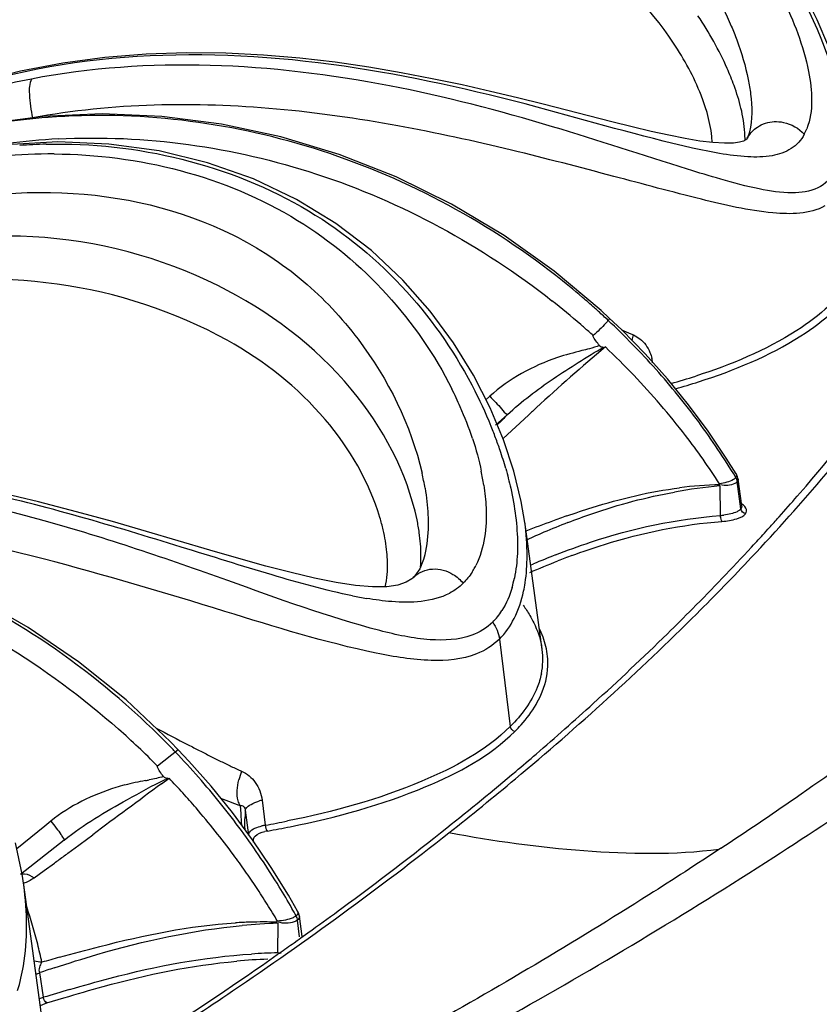
# Model space of a CAD drawing. Units: millimetres. Extents: x 0 to 297, y 0 to 210.
# Drawn here: x 260 to 265, y 82 to 89 of the extents above; entities that cross this region are included whole.
import ezdxf

# ---------------------------------------------------------------- set-up
doc = ezdxf.new("R2010")
doc.units = ezdxf.units.MM
doc.header["$LTSCALE"] = 16.335
doc.layers.get('0').update_dxf_attribs({"linetype": 'CONTINUOUS'})
doc.layers.add('DTM_AXIS', color=7, linetype='CONTINUOUS')

msp = doc.modelspace()

# ---------------------------------------------------------------- linework, layer by layer
at = {"color": 7, "linetype": 'Continuous'}
msp.add_open_spline([(280.53938, 86.33392), (280.69056, 85.52081), (280.8075, 83.85178), (280.36139, 81.34556), (279.30519, 78.90713), (277.66389, 76.55965), (275.45986, 74.31412), (272.71284, 72.18029), (269.44304, 70.16903), (264.19788, 67.56097), (256.45771, 64.7701), (245.94193, 62.22085), (234.14143, 60.42559), (221.40878, 59.44086), (208.12443, 59.29887), (194.68905, 60.00512), (181.50807, 61.53816), (168.97838, 63.8507), (157.47582, 66.87041), (147.33733, 70.50583), (138.85893, 74.64322), (134.04002, 77.95345), (132.04559, 79.70495)], degree=3, knots=[0, 0, 0, 0, 0.0151577, 0.030321, 0.0462204, 0.0634725, 0.082528, 0.103675, 0.12707, 0.1527701, 0.2109189, 0.2773903, 0.3508152, 0.4294395, 0.5112594, 0.594128, 0.6758534, 0.7542931, 0.8274513, 0.8935878, 0.9513528, 1, 1, 1, 1], dxfattribs=at)
at = {"layer": 'DTM_AXIS', "color": 7, "linetype": 'Continuous'}
for p, q in [((263.71367, 88.34566), (263.2255, 88.46986)), ((259.67691, 88.38387), (259.26482, 88.32933)), ((264.69099, 88.27398), (264.69052, 88.27202)), ((264.33763, 88.20959), (264.23334, 88.22697)), ((264.43091, 88.19827), (264.33763, 88.20959)), ((264.51193, 88.19352), (264.43091, 88.19827)), ((264.67459, 88.22893), (264.67829, 88.23572)), ((263.63866, 87.00615), (263.30524, 87.28588)), ((263.69578, 86.95342), (263.63866, 87.00615)), ((263.69576, 86.95344), (263.69578, 86.95342)), ((263.7834, 86.86947), (263.69576, 86.95344)), ((263.95039, 86.69827), (263.7834, 86.86947)), ((260.985, 86.79548), (260.98006, 86.7982)), ((264.10826, 86.52109), (263.95039, 86.69827)), ((262.8494, 86.31696), (262.73153, 86.54688)), ((262.84818, 86.39866), (262.82039, 86.37355)), ((262.94484, 86.08941), (262.8494, 86.31696)), ((262.88888, 86.19308), (262.97365, 86.26799)), ((262.94142, 86.09756), (263.12119, 86.26465)), ((264.52586, 85.95949), (264.39622, 86.15092)), ((263.01841, 85.86729), (262.94484, 86.08941)), ((264.59536, 85.84885), (264.52586, 85.95949)), ((263.07093, 85.6525), (263.01841, 85.86729)), ((264.59526, 85.84901), (264.59536, 85.84885)), ((264.6352, 85.62073), (264.60908, 85.81112)), ((264.48485, 85.55255), (264.48303, 85.76276)), ((264.62885, 85.59903), (264.604, 85.79274)), ((265.02894, 85.68899), (265.04958, 85.71279)), ((263.0961, 85.50286), (263.07093, 85.6525)), ((264.88998, 85.53125), (264.90099, 85.5436)), ((263.21928, 84.6017), (263.0956, 85.50649)), ((264.80788, 85.44003), (264.82169, 85.45527)), ((264.7039, 85.32647), (264.71977, 85.34367)), ((262.38638, 85.27365), (262.3849, 85.26744)), ((263.13708, 85.20084), (263.15764, 85.20936)), ((262.303, 85.11058), (262.30946, 85.11701)), ((262.1159, 85.04694), (262.01588, 85.04556)), ((262.91578, 84.67564), (262.99252, 84.05522)), ((260.58286, 83.94601), (260.26658, 84.24358)), ((260.63706, 83.89015), (260.58286, 83.94601)), ((260.63706, 83.89015), (260.48993, 83.77368)), ((260.71282, 83.80958), (260.63707, 83.89015)), ((260.87012, 83.6314), (260.71282, 83.80958)), ((260.51843, 83.6484), (260.57224, 83.6881)), ((261.02081, 83.44507), (260.87012, 83.6314)), ((261.07661, 83.49432), (261.0802, 83.43473)), ((261.23157, 83.53267), (261.25398, 83.35463)), ((261.16378, 83.25178), (261.02081, 83.44507)), ((261.11255, 83.46189), (261.13584, 83.2841)), ((259.73381, 83.38389), (259.69062, 83.34889)), ((259.69062, 83.34889), (259.49118, 83.18735)), ((259.89672, 83.188), (260.03041, 83.28721)), ((259.52898, 83.00646), (259.48238, 83.22948)), ((259.82724, 83.24853), (259.51828, 83.00383)), ((261.29664, 83.05537), (261.16378, 83.25178)), ((261.1708, 83.23386), (261.17125, 83.25352)), ((259.68666, 83.03349), (259.75808, 83.08579)), ((259.54068, 82.92888), (259.52898, 83.00646)), ((259.61377, 82.98027), (259.68666, 83.03349)), ((261.41892, 82.85763), (261.29664, 83.05537)), ((259.69339, 81.81079), (259.54032, 82.93147)), ((261.48403, 82.74439), (261.41892, 82.85763)), ((261.48393, 82.74457), (261.48403, 82.74439)), ((261.34243, 82.44839), (261.34602, 82.65886)), ((261.49743, 82.56215), (261.48341, 82.68105)), ((261.51594, 82.56494), (261.49624, 82.70857)), ((261.50663, 82.5548), (261.5555, 82.58979)), ((261.5555, 82.58979), (261.57416, 82.60319)), ((261.57416, 82.60319), (261.58468, 82.61076)), ((261.45869, 82.52063), (261.48113, 82.53661)), ((261.48113, 82.53661), (261.49526, 82.54668)), ((261.49526, 82.54668), (261.50663, 82.5548)), ((261.33923, 82.4362), (261.35548, 82.44763)), ((259.68047, 82.13324), (259.65407, 82.3086)), ((259.70433, 82.09352), (259.82547, 82.12974))]:
    msp.add_line(p, q, dxfattribs=at)
for points in [[(265.25373, 88.87505), (265.17074, 89.07053), (265.07076, 89.26965)], [(263.2255, 88.46986), (263.04345, 88.51519), (262.85173, 88.56123), (262.65049, 88.60708), (262.43932, 88.65187), (262.21897, 88.69445), (261.98963, 88.73368), (261.74993, 88.76862), (261.50061, 88.79782), (261.24245, 88.81981), (260.97408, 88.83316), (260.69592, 88.83602), (260.40987, 88.82649), (260.11699, 88.80268), (259.81868, 88.76266)], [(259.81868, 88.76266), (259.5168, 88.70455), (259.21336, 88.62656)], [(263.30524, 87.28588), (262.94975, 87.53849), (262.57477, 87.76202), (262.18331, 87.95448), (261.77887, 88.11409), (261.36456, 88.23956), (260.94361, 88.32988), (260.51983, 88.38423), (260.0965, 88.40226), (259.67691, 88.38387)], [(263.99234, 88.27787), (263.85777, 88.30991), (263.71367, 88.34566)], [(264.23334, 88.22697), (264.11765, 88.25001), (263.99234, 88.27787)], [(264.69086, 88.27342), (264.68634, 88.25704), (264.67459, 88.22893)], [(262.73153, 86.54688), (262.59052, 86.77631), (262.42422, 87.00301), (262.23017, 87.22329), (262.00763, 87.43179), (261.75608, 87.62393), (261.47622, 87.79507), (261.17148, 87.94013), (260.84519, 88.05568), (260.50123, 88.13908), (260.14521, 88.18832), (259.78192, 88.20261), (259.41498, 88.18171)], [(264.67829, 88.23572), (264.67302, 88.22559), (264.66447, 88.2173), (264.64838, 88.20915), (264.62019, 88.20127), (264.57573, 88.19521), (264.51193, 88.19352)], [(264.39622, 86.15092), (264.25697, 86.33835), (264.10826, 86.52109)], [(260.86101, 85.30666), (260.4128, 85.43844), (260.16966, 85.50857), (259.91416, 85.57939), (259.64542, 85.6494), (259.36493, 85.71624), (259.07316, 85.77773), (258.76749, 85.832), (258.44874, 85.87613), (258.1193, 85.9068), (257.77913, 85.9208), (257.42978, 85.91446), (257.07455, 85.88409)], [(264.60908, 85.8111), (264.60808, 85.81699), (264.60579, 85.82591), (264.60255, 85.83484), (264.59838, 85.84358), (264.59499, 85.84944)], [(260.26658, 84.24358), (259.92911, 84.51507), (259.57284, 84.75836), (259.20066, 84.97128), (258.81597, 85.15179), (258.42175, 85.29846), (258.02106, 85.41008), (257.6176, 85.48566), (257.21452, 85.52468)], [(261.60328, 85.10733), (261.43718, 85.14681), (261.25785, 85.19389), (261.06579, 85.24747), (260.86101, 85.30666)], [(262.38634, 85.2735), (262.37724, 85.23948), (262.35016, 85.1736), (262.31666, 85.1249), (262.303, 85.11058)], [(262.01588, 85.04556), (261.89541, 85.05534), (261.75648, 85.07637), (261.60328, 85.10733)], [(262.30946, 85.11701), (262.29509, 85.10361), (262.25426, 85.07817), (262.19552, 85.05849), (262.1159, 85.04694)], [(261.49624, 82.70861), (261.49503, 82.7155), (261.49178, 82.72716), (261.48709, 82.73851), (261.48378, 82.74484)]]:
    msp.add_lwpolyline(points, dxfattribs=at)
for centre, radius, start, end in [((260.51475, 83.86915), 4.86778, 100.878722, 108.183499), ((260.06661, 83.72352), 4.66698, 94.347277, 102.901768), ((264.7475, 88.43286), 0.375, 332.105871, 338.740561), ((260.03087, 83.49555), 4.73511, 92.982802, 101.766835), ((259.79173, 84.3528), 3.83511, 91.361302, 94.184511), ((259.73831, 84.26914), 3.84867, 89.720975, 100.695515), ((259.96425, 82.96168), 5.44658, 49.438172, 52.011437), ((259.93424, 82.81563), 5.42257, 48.989095, 51.784871), ((259.98214, 82.98271), 5.41897, 48.261469, 49.437312), ((259.99312, 82.99507), 5.40244, 47.841673, 48.261108), ((260.00458, 83.00768), 5.3854, 46.847407, 47.841992), ((260.01121, 83.01296), 5.37701, 41.682478, 46.860463), ((259.96304, 82.84922), 5.37832, 48.616437, 48.985819), ((259.97572, 82.86357), 5.35917, 47.726401, 48.61675), ((266.28864, 92.38031), 6.053, 245.53656, 245.711209), ((265.95075, 91.62843), 5.22869, 245.69708, 246.504982), ((264.227, 86.71402), 0.37995, 161.715473, 167.677155), ((272.52676, 76.18759), 13.7843, 129.992984, 132.70187), ((259.68837, 82.55529), 5.7805, 43.679245, 46.496312), ((263.71389, 86.59907), 0.29172, 7.404172, 13.532044), ((260.08417, 83.07784), 5.27938, 36.468938, 41.683207), ((260.01139, 82.86021), 5.3363, 37.648778, 43.706735), ((262.81901, 91.16077), 4.85335, 285.712346, 287.87762), ((262.83182, 91.15867), 4.89258, 285.81618, 287.819315), ((254.07004, 95.22231), 14.5252, 319.103742, 323.140546), ((260.07994, 85.19893), 2.79427, 23.718285, 26.610916), ((259.90481, 84.98296), 3.18775, 21.455372, 27.031692), ((260.3174, 85.301), 2.53582, 18.316102, 23.765199), ((279.43816, 68.65798), 24.00497, 132.636653, 132.822782), ((286.98388, 62.16686), 34.01993, 134.891751, 135.06582), ((260.11526, 85.06792), 2.96081, 19.565913, 21.414947), ((260.16387, 83.13766), 5.17973, 33.828788, 36.460768), ((260.23653, 83.03768), 5.04964, 32.854876, 37.614843), ((260.20505, 85.10008), 2.86543, 18.604179, 19.561257), ((260.32996, 85.14137), 2.73388, 15.810469, 18.619096), ((260.22907, 83.18134), 5.10125, 31.174879, 33.828936), ((261.03037, 85.49854), 1.7951, 8.624372, 11.839915), ((260.52033, 85.42968), 1.89444, 9.625644, 12.886216), ((264.85517, 81.82815), 3.95247, 95.457251, 100.148982), ((264.53683, 83.02474), 2.74571, 91.207111, 97.166662), ((253.27219, 95.90667), 15.57634, 318.293997, 319.006416), ((260.67603, 85.11872), 1.45355, 13.200004, 16.758439), ((260.92738, 85.22705), 1.43432, 8.155759, 11.804538), ((265.87151, 78.50287), 7.46919, 109.375879, 110.204549), ((264.44347, 86.08441), 0.53347, 274.448098, 277.083976), ((253.03242, 96.12012), 15.89735, 317.866772, 318.234954), ((266.69211, 76.26721), 9.85069, 110.192738, 111.358595), ((265.41176, 80.34244), 5.53761, 111.290551, 113.178075), ((266.22448, 78.44383), 7.60286, 113.176948, 114.160244), ((252.83165, 96.30209), 16.16832, 317.33027, 317.79297), ((252.2551, 96.83959), 16.95654, 315.1979, 317.236184), ((261.15552, 85.19904), 0.96667, 1.326879, 5.530219), ((261.4563, 85.26879), 0.90289, 354.79877, 0.053756), ((266.45343, 77.26213), 8.60353, 111.408409, 112.524285), ((265.52234, 79.65238), 5.99249, 110.433524, 111.448052), ((262.29406, 85.42629), 0.50903, 327.266523, 331.556031), ((262.27804, 85.4351), 0.5273, 331.542714, 333.252151), ((262.18151, 85.28203), 0.85848, 343.745829, 348.297758), ((262.48057, 87.96152), 3.04031, 258.499739, 260.406447), ((251.6131, 97.47263), 17.85815, 314.399383, 315.208246), ((262.55354, 85.11074), 0.44546, 314.974713, 321.601064), ((262.51364, 85.14223), 0.49629, 321.613717, 327.812199), ((250.87691, 98.2308), 18.91492, 312.197072, 314.385852), ((262.68061, 84.52795), 0.54368, 7.859188, 10.882679), ((262.71144, 84.53201), 0.5126, 348.382054, 7.881022), ((250.48184, 104.58465), 25.56831, 304.636404, 308.308867), ((256.5348, 79.97199), 5.64695, 44.025191, 48.654246), ((249.9102, 99.29307), 20.35123, 310.681126, 312.204577), ((248.4044, 108.6688), 30.38434, 302.796806, 306.313013), ((256.47145, 79.81215), 5.64286, 44.591064, 48.465735), ((278.32857, 118.13245), 38.47923, 242.363061, 242.746521), ((270.10421, 102.12536), 20.48295, 242.694133, 242.94164), ((256.54379, 79.98075), 5.6344, 43.708626, 44.024621), ((256.51354, 79.95023), 5.67734, 38.806793, 43.718585), ((266.50237, 95.07402), 12.56495, 242.941478, 243.335901), ((264.9048, 91.89271), 9.00504, 243.33606, 243.874054), ((249.34736, 99.94396), 21.21171, 310.174734, 310.688006), ((264.01121, 90.07071), 6.97571, 243.873879, 244.549538), ((263.43909, 88.86847), 5.64427, 244.549184, 245.365962), ((261.52303, 83.56406), 0.46993, 158.290421, 166.253596), ((248.69648, 100.7202), 22.22472, 308.53911, 310.165847), ((348.86953, -36.23408), 148.92188, 126.3895038, 126.6230956), ((260.6438, 82.1654), 1.52414, 104.658558, 107.172001), ((259.72956, 87.28434), 3.67568, 280.578709, 281.005915), ((261.4693, 81.73017), 2.15746, 114.819628, 115.357979), ((255.96808, 79.3402), 6.33265, 42.070182, 43.360258), ((256.10468, 79.46353), 6.14862, 40.745707, 42.069953), ((256.53828, 79.96972), 5.64585, 33.905042, 38.809982), ((262.22361, 86.69325), 3.39847, 247.770203, 249.107644), ((262.0483, 86.23465), 2.9075, 249.11245, 250.476153), ((261.36751, 83.05861), 0.49317, 106.001006, 108.791763), ((248.31482, 107.65579), 29.32686, 303.466261, 304.709552), ((256.35557, 79.67665), 5.81943, 36.574567, 40.768292), ((266.48322, 83.27471), 5.37393, 178.003938, 178.522667), ((261.331, 82.95176), 0.41016, 100.82326, 104.098856), ((260.03876, 90.22595), 6.97796, 280.029318, 281.352887), ((261.32729, 82.99754), 0.32076, 99.985434, 103.602446), ((260.04478, 90.25083), 7.04504, 280.029202, 281.348181), ((247.31169, 102.47156), 24.45739, 306.319893, 308.520326), ((235.58245, 116.01786), 40.85319, 306.404488, 306.524187), ((256.56678, 79.83642), 5.55462, 35.086443, 36.54928), ((237.4518, 113.49091), 37.70996, 306.265096, 306.397116), ((256.59255, 80.00667), 5.5802, 31.437324, 33.901017), ((256.62185, 79.87519), 5.48726, 33.608968, 35.085687), ((256.65605, 79.89796), 5.44618, 32.122831, 33.60868), ((256.63867, 80.03496), 5.5261, 29.59943, 31.436489), ((256.69964, 79.92528), 5.39474, 30.625899, 32.123172), ((256.67038, 80.05311), 5.48956, 28.957106, 29.598157), ((246.47281, 103.60668), 25.86885, 305.744558, 306.327833), ((261.23385, 79.62643), 3.04152, 91.659373, 93.602973), ((261.51329, 78.05663), 4.60556, 92.129957, 95.255078), ((261.23586, 79.55921), 3.10878, 88.042299, 91.660539), ((245.91627, 104.38295), 26.82401, 305.139878, 305.409892), ((255.29829, 81.41366), 4.47749, 13.345842, 14.165412), ((254.60243, 81.2487), 5.19263, 12.606834, 13.344521), ((261.42841, 78.17866), 4.27059, 91.153595, 93.636756), ((261.3304, 83.0552), 0.60693, 271.136215, 273.554793), ((263.81154, 68.05318), 14.91542, 105.626162, 106.12164), ((244.84099, 105.93558), 28.71259, 303.016839, 305.071581), ((261.43586, 78.14775), 4.25925, 92.191348, 95.171411), ((267.41835, 59.00311), 24.5648, 108.17265, 108.425618), ((271.47375, 42.89745), 40.96986, 106.459543, 106.729433)]:
    msp.add_arc(centre, radius, start, end, dxfattribs=at)
for points, knots in [([(261.43263, 91.21952), (261.87616, 91.25218), (262.76381, 91.17661), (263.93819, 90.6235), (264.78288, 89.76859), (265.15516, 89.09201), (265.26478, 88.7499)], [0, 0, 0, 0, 0.2730105, 0.5348246, 0.779469, 1, 1, 1, 1]), ([(261.33509, 91.1399), (261.84294, 91.18641), (262.62451, 91.11344), (263.54539, 90.71284), (264.29863, 90.16813), (264.84666, 89.46707), (265.12163, 88.76356), (265.14624, 88.42304), (265.09698, 88.29689)], [0, 0, 0, 0, 0.2904859, 0.4321662, 0.5680967, 0.8173427, 0.92286, 1, 1, 1, 1]), ([(260.28169, 90.62513), (261.10659, 90.93219), (262.94553, 91.04001), (264.26331, 89.7329), (264.56143, 89.02527)], [0, 0, 0, 0, 0.5340781, 1, 1, 1, 1]), ([(264.42646, 88.19897), (264.42116, 88.31386), (264.35025, 88.56372), (264.07937, 89.06393), (263.75199, 89.3955), (263.4989, 89.58025)], [0, 0, 0, 0, 0.2026436, 0.4479082, 1, 1, 1, 1]), ([(264.58116, 88.60278), (264.56617, 88.6441), (264.49606, 88.81673), (264.40372, 88.97993), (264.32459, 89.09814)], [0, 0, 0, 0, 0.2360684, 1, 1, 1, 1]), ([(264.56143, 89.02527), (264.57507, 88.99289), (264.62392, 88.86971), (264.66246, 88.74212), (264.6816, 88.64661)], [0, 0, 0, 0, 0.2650821, 1, 1, 1, 1]), ([(264.28598, 88.15958), (263.91502, 88.2429), (263.1033, 88.4862), (261.7965, 88.78134), (260.35997, 88.86876), (259.39796, 88.69122), (258.95164, 88.53396)], [0, 0, 0, 0, 0.2100288, 0.4678404, 0.7385871, 1, 1, 1, 1]), ([(264.25105, 88.00951), (263.93172, 88.10939), (263.23608, 88.34037), (261.71065, 88.7395), (260.42755, 88.81019), (259.59605, 88.64945)], [0, 0, 0, 0, 0.2118699, 0.4637175, 1, 1, 1, 1]), ([(259.59605, 88.64945), (259.57801, 88.6177), (259.5798, 88.51848), (259.5907, 88.42879), (259.60326, 88.37409)], [0, 0, 0, 0, 0.394182, 1, 1, 1, 1]), ([(264.6816, 88.64661), (264.68852, 88.61206), (264.70838, 88.48954), (264.71072, 88.36168), (264.69061, 88.2748)], [0, 0, 0, 0, 0.2832451, 1, 1, 1, 1]), ([(133.68294, 83.06068), (135.60707, 81.3709), (140.24555, 78.1734), (148.4002, 74.16551), (158.14478, 70.63338), (169.20245, 67.68436), (181.25802, 65.40531), (193.95965, 63.86566), (206.93519, 63.11156), (219.80338, 63.16533), (232.18678, 64.02442), (243.72313, 65.66154), (254.08145, 68.02622), (262.96507, 71.04698), (269.22491, 74.17753), (273.19941, 77.00554), (275.52552, 79.13582), (277.32253, 81.36608), (278.5711, 83.68732), (279.24778, 86.08275), (279.30491, 87.70489), (279.23952, 88.49636)], [0, 0, 0, 0, 0.0482479, 0.1054329, 0.1708484, 0.2432045, 0.3208348, 0.4018224, 0.484104, 0.5655618, 0.6441127, 0.7177989, 0.7848876, 0.843993, 0.8942528, 0.9160438, 0.9357166, 0.9534978, 0.9697601, 0.9850371, 1, 1, 1, 1]), ([(265.2253, 87.74928), (265.11744, 87.68834), (264.79866, 87.68828), (264.31, 87.80286), (263.69275, 87.96854), (262.9788, 88.15562), (262.18208, 88.33005), (261.05167, 88.49269), (260.17091, 88.47879), (259.60326, 88.37409)], [0, 0, 0, 0, 0.0651289, 0.1557252, 0.2683046, 0.3994293, 0.5443339, 0.6965298, 1, 1, 1, 1]), ([(263.31664, 87.25431), (262.80604, 87.65308), (261.64779, 88.26654), (260.34288, 88.42528), (259.71285, 88.37708)], [0, 0, 0, 0, 0.5062469, 1, 1, 1, 1]), ([(264.65888, 88.2155), (264.65894, 88.23323), (264.65635, 88.30949), (264.64356, 88.38519), (264.62993, 88.4421)], [0, 0, 0, 0, 0.2325566, 1, 1, 1, 1]), ([(264.8665, 88.34719), (264.88822, 88.34811), (264.96684, 88.34204), (265.04129, 88.29975), (265.07893, 88.25742)], [0, 0, 0, 0, 0.2773043, 1, 1, 1, 1]), ([(259.78447, 88.22424), (260.4004, 88.25671), (261.6699, 88.07878), (262.79184, 87.46737), (263.28872, 87.07611)], [0, 0, 0, 0, 0.4937349, 1, 1, 1, 1]), ([(265.07893, 88.25742), (265.05818, 88.21652), (264.99017, 88.14351), (264.8422, 88.09601), (264.66822, 88.09362), (264.54448, 88.10996), (264.47809, 88.12119)], [0, 0, 0, 0, 0.2096486, 0.4305397, 0.6922174, 1, 1, 1, 1]), ([(259.70062, 88.18682), (260.34024, 88.20199), (261.32297, 87.9712), (262.27922, 87.17885), (262.61461, 86.68644), (262.74431, 86.43174)], [0, 0, 0, 0, 0.521337, 0.7671033, 1, 1, 1, 1]), ([(259.75705, 88.11776), (260.35384, 88.11424), (261.52517, 87.82811), (262.33636, 86.93361), (262.57821, 86.45057)], [0, 0, 0, 0, 0.5248874, 1, 1, 1, 1]), ([(265.29802, 87.99328), (265.27166, 87.94364), (265.17724, 87.85584), (264.97491, 87.83265), (264.74293, 87.86762), (264.57634, 87.9127), (264.48589, 87.93866)], [0, 0, 0, 0, 0.193295, 0.4077313, 0.6763644, 1, 1, 1, 1]), ([(258.5228, 87.65563), (258.93499, 87.79212), (259.79636, 87.92587), (260.85217, 87.6827), (261.53271, 87.23876), (262.03899, 86.69672), (262.2889, 86.19468), (262.36706, 85.85217)], [0, 0, 0, 0, 0.273114, 0.5358227, 0.6602266, 0.7790168, 1, 1, 1, 1]), ([(260.91835, 87.18335), (260.51256, 87.38478), (259.60834, 87.62505), (258.67883, 87.48643), (258.25458, 87.32132)], [0, 0, 0, 0, 0.4987848, 1, 1, 1, 1]), ([(260.98484, 86.79548), (260.61362, 87.00007), (259.79019, 87.27006), (258.92781, 87.2346), (258.51591, 87.14876)], [0, 0, 0, 0, 0.5018432, 1, 1, 1, 1]), ([(265.42872, 87.26154), (265.34033, 87.09509), (264.97565, 86.79138), (264.55839, 86.62235), (264.30891, 86.54177)], [0, 0, 0, 0, 0.4182002, 1, 1, 1, 1]), ([(264.32902, 86.50081), (264.58178, 86.58215), (265.00446, 86.75282), (265.37403, 87.06011), (265.4635, 87.2286)], [0, 0, 0, 0, 0.5819252, 1, 1, 1, 1]), ([(262.33136, 85.52048), (262.26079, 85.85942), (261.89165, 86.54677), (261.27613, 87.00575), (260.91835, 87.18335)], [0, 0, 0, 0, 0.4643117, 1, 1, 1, 1]), ([(279.35926, 87.04653), (279.42473, 86.25305), (279.36718, 84.62679), (278.68853, 82.22538), (277.43684, 79.89805), (274.90513, 76.75984), (270.24358, 73.15644), (263.04588, 69.55461), (254.13409, 66.52447), (243.75105, 64.15457), (232.18479, 62.5132), (219.77011, 61.65204), (206.86926, 61.59821), (193.86087, 62.35433), (181.12709, 63.89797), (169.04102, 66.18279), (157.9554, 69.13931), (148.1862, 72.68042), (140.01095, 76.69849), (135.36074, 79.90408), (133.43173, 81.59814)], [0, 0, 0, 0, 0.0149639, 0.0302422, 0.0465062, 0.0642896, 0.1056784, 0.1559432, 0.2150544, 0.2821493, 0.3558416, 0.4343985, 0.5158624, 0.5981499, 0.6791432, 0.7567788, 0.82914, 0.8945597, 0.9517487, 1, 1, 1, 1]), ([(263.68789, 86.93651), (263.68258, 86.92953), (263.64911, 86.89144), (263.6119, 86.85694), (263.58068, 86.82904)], [0, 0, 0, 0, 0.173264, 1, 1, 1, 1]), ([(263.69578, 86.95342), (263.69717, 86.95215), (263.69386, 86.94424), (263.6906, 86.94008), (263.68789, 86.93651)], [0, 0, 0, 0, 0.2961425, 1, 1, 1, 1]), ([(262.06785, 85.53783), (261.99145, 85.79208), (261.69803, 86.29434), (261.24587, 86.65166), (260.98499, 86.79548)], [0, 0, 0, 0, 0.4712281, 1, 1, 1, 1]), ([(263.9121, 86.80617), (263.94396, 86.78167), (263.97738, 86.7339), (263.99406, 86.68164), (263.99751, 86.66733)], [0, 0, 0, 0, 0.7319955, 1, 1, 1, 1]), ([(263.50171, 86.72197), (263.4434, 86.70765), (263.20768, 86.64443), (262.98494, 86.52228), (262.84818, 86.39866)], [0, 0, 0, 0, 0.2456885, 1, 1, 1, 1]), ([(262.97365, 86.26799), (263.07386, 86.36226), (263.24033, 86.48885), (263.47663, 86.63741), (263.59615, 86.71403), (263.65915, 86.74785)], [0, 0, 0, 0, 0.4925518, 0.744038, 1, 1, 1, 1]), ([(263.62654, 86.758), (263.62936, 86.75458), (263.63711, 86.74942), (263.64607, 86.74763), (263.65055, 86.74767)], [0, 0, 0, 0, 0.4970984, 1, 1, 1, 1]), ([(264.3161, 84.8553), (264.4471, 84.98592), (264.94632, 85.49939), (265.41283, 86.0451), (265.73417, 86.46802)], [0, 0, 0, 0, 0.258321, 1, 1, 1, 1]), ([(262.84818, 86.39866), (262.8753, 86.36808), (262.91857, 86.32793), (262.95575, 86.27582), (262.97365, 86.26799)], [0, 0, 0, 0, 0.676578, 1, 1, 1, 1]), ([(132.51634, 81.49327), (134.4519, 79.79346), (139.11107, 76.57447), (147.29793, 72.53227), (157.07652, 68.96321), (168.1739, 65.97374), (180.27928, 63.65033), (193.0456, 62.06247), (206.10533, 61.257), (219.08138, 61.25734), (231.59968, 62.06262), (243.3002, 63.64766), (253.85229, 65.96436), (262.95819, 68.94379), (269.42455, 72.04129), (273.58432, 74.84653), (276.0519, 76.96549), (277.99593, 79.18614), (279.39791, 81.49997), (280.23541, 83.89258), (280.40424, 85.5294), (280.39135, 86.32962)], [0, 0, 0, 0, 0.0479865, 0.1047942, 0.1697409, 0.2415747, 0.3186751, 0.3991751, 0.4810616, 0.5622642, 0.6407405, 0.7145635, 0.7820158, 0.8417044, 0.8927232, 0.9149262, 0.9350031, 0.9531465, 0.9696823, 0.9850913, 1, 1, 1, 1]), ([(261.87442, 84.98225), (261.68183, 85.02127), (261.27538, 85.13525), (260.39379, 85.41225), (259.20501, 85.76782), (257.71905, 85.97329), (256.72022, 85.84786), (256.2662, 85.70391)], [0, 0, 0, 0, 0.1027729, 0.2204077, 0.4835535, 0.7508938, 1, 1, 1, 1]), ([(262.96041, 85.88624), (262.97352, 85.83989), (263.01833, 85.66284), (263.04367, 85.47996), (263.04424, 85.3454)], [0, 0, 0, 0, 0.2635659, 1, 1, 1, 1]), ([(262.06633, 84.73567), (261.70017, 84.83066), (260.91652, 85.12296), (259.66615, 85.54746), (258.28284, 85.85128), (257.31512, 85.858), (256.85107, 85.78926)], [0, 0, 0, 0, 0.2113913, 0.4664155, 0.7378514, 1, 1, 1, 1]), ([(264.59365, 85.82201), (264.58919, 85.81628), (264.55478, 85.79103), (264.51221, 85.78292), (264.47817, 85.77764)], [0, 0, 0, 0, 0.17413, 1, 1, 1, 1]), ([(264.60908, 85.81114), (264.60951, 85.80797), (264.60917, 85.80126), (264.60601, 85.79535), (264.604, 85.79274)], [0, 0, 0, 0, 0.4935455, 1, 1, 1, 1]), ([(262.80516, 85.76773), (262.81322, 85.71438), (262.83281, 85.52408), (262.81121, 85.32136), (262.74893, 85.19778)], [0, 0, 0, 0, 0.2805215, 1, 1, 1, 1]), ([(263.3935, 85.54902), (263.45322, 85.56999), (263.71438, 85.65692), (263.9839, 85.72234), (264.19429, 85.749)], [0, 0, 0, 0, 0.2298502, 1, 1, 1, 1]), ([(264.604, 85.79274), (264.5996, 85.78686), (264.56361, 85.76315), (264.51709, 85.76206), (264.48379, 85.77063)], [0, 0, 0, 0, 0.1760527, 1, 1, 1, 1]), ([(263.40106, 85.50212), (263.4575, 85.52407), (263.70413, 85.61501), (263.95957, 85.68301), (264.15871, 85.71877)], [0, 0, 0, 0, 0.2303485, 1, 1, 1, 1]), ([(264.62167, 85.59156), (264.61596, 85.58668), (264.58138, 85.56633), (264.5412, 85.559), (264.50926, 85.55502)], [0, 0, 0, 0, 0.1891458, 1, 1, 1, 1]), ([(264.62885, 85.59903), (264.62784, 85.5977), (264.62557, 85.59508), (264.62303, 85.59272), (264.62167, 85.59156)], [0, 0, 0, 0, 0.4824102, 1, 1, 1, 1]), ([(264.66302, 85.56515), (264.67094, 85.57556), (264.66991, 85.61573), (264.63862, 85.63303), (264.62188, 85.64251)], [0, 0, 0, 0, 0.4047628, 1, 1, 1, 1]), ([(264.63331, 85.60687), (264.63278, 85.60551), (264.63147, 85.60278), (264.62979, 85.60027), (264.62885, 85.59903)], [0, 0, 0, 0, 0.4846459, 1, 1, 1, 1]), ([(264.63477, 85.62064), (264.63513, 85.61836), (264.63529, 85.61364), (264.63415, 85.60906), (264.63331, 85.60687)], [0, 0, 0, 0, 0.4972695, 1, 1, 1, 1]), ([(260.26508, 84.21146), (259.75839, 84.65731), (258.60622, 85.35676), (257.2628, 85.55845), (256.62632, 85.50742)], [0, 0, 0, 0, 0.5138574, 1, 1, 1, 1]), ([(262.0422, 84.57545), (261.67813, 84.65069), (260.89569, 84.89718), (259.65735, 85.26851), (258.30572, 85.55775), (257.36301, 85.58153), (256.90872, 85.52727)], [0, 0, 0, 0, 0.2123262, 0.4674917, 0.7386934, 1, 1, 1, 1]), ([(262.40886, 85.55634), (262.40997, 85.53137), (262.41151, 85.43711), (262.40171, 85.3423), (262.3857, 85.27487)], [0, 0, 0, 0, 0.2650606, 1, 1, 1, 1]), ([(263.31303, 85.27203), (263.39535, 85.30421), (263.77283, 85.44318), (264.17181, 85.52808), (264.48485, 85.55255)], [0, 0, 0, 0, 0.2196672, 1, 1, 1, 1]), ([(264.49514, 85.51047), (264.49342, 85.5124), (264.48739, 85.52598), (264.48495, 85.54059), (264.48485, 85.55255)], [0, 0, 0, 0, 0.1778358, 1, 1, 1, 1]), ([(264.49514, 85.51047), (264.53066, 85.51324), (264.58818, 85.52266), (264.64845, 85.54601), (264.66302, 85.56515)], [0, 0, 0, 0, 0.596943, 1, 1, 1, 1]), ([(263.43023, 85.26781), (263.50641, 85.29617), (263.85087, 85.41566), (264.21262, 85.48838), (264.49514, 85.51047)], [0, 0, 0, 0, 0.2228963, 1, 1, 1, 1]), ([(256.54419, 85.34977), (257.18571, 85.40327), (258.54375, 85.2026), (259.70251, 84.48844), (260.21305, 84.03617)], [0, 0, 0, 0, 0.4855544, 1, 1, 1, 1]), ([(263.04424, 85.3454), (263.04432, 85.32456), (263.04294, 85.245), (263.03411, 85.16542), (263.02214, 85.10791)], [0, 0, 0, 0, 0.2618741, 1, 1, 1, 1]), ([(263.08726, 85.01423), (263.09153, 85.03404), (263.10674, 85.11739), (263.11232, 85.20234), (263.11246, 85.26676)], [0, 0, 0, 0, 0.2394012, 1, 1, 1, 1]), ([(262.30949, 85.11699), (262.34427, 85.14946), (262.44323, 85.19004), (262.54365, 85.16062), (262.58645, 85.13465)], [0, 0, 0, 0, 0.4873187, 1, 1, 1, 1]), ([(262.6584, 85.07172), (262.63025, 85.04268), (262.48194, 84.93741), (262.28911, 84.93048), (262.15189, 84.94118)], [0, 0, 0, 0, 0.2270867, 1, 1, 1, 1]), ([(262.55804, 83.30095), (262.71667, 83.4264), (263.32406, 83.91966), (263.90524, 84.44562), (264.3161, 84.8553)], [0, 0, 0, 0, 0.2584788, 1, 1, 1, 1]), ([(263.13189, 84.84289), (263.14198, 84.82558), (263.17801, 84.75854), (263.20394, 84.68568), (263.21452, 84.6306)], [0, 0, 0, 0, 0.2632236, 1, 1, 1, 1]), ([(262.86839, 84.79561), (262.82698, 84.75432), (262.6864, 84.6708), (262.39904, 84.65896), (262.18379, 84.7052), (262.06633, 84.73567)], [0, 0, 0, 0, 0.2098424, 0.5645593, 1, 1, 1, 1]), ([(262.91578, 84.67564), (262.86995, 84.63), (262.71858, 84.53486), (262.40635, 84.51009), (262.17056, 84.54893), (262.0422, 84.57545)], [0, 0, 0, 0, 0.212865, 0.568612, 1, 1, 1, 1]), ([(263.1757, 84.21068), (263.18827, 84.2323), (263.23206, 84.31689), (263.25646, 84.41222), (263.25911, 84.48243)], [0, 0, 0, 0, 0.2625035, 1, 1, 1, 1]), ([(263.21347, 84.42875), (263.20674, 84.39593), (263.16382, 84.25562), (263.07212, 84.13459), (262.99252, 84.05522)], [0, 0, 0, 0, 0.2296508, 1, 1, 1, 1]), ([(263.02587, 84.0204), (263.04101, 84.0355), (263.0967, 84.09409), (263.1458, 84.15927), (263.1757, 84.21068)], [0, 0, 0, 0, 0.264477, 1, 1, 1, 1]), ([(262.99252, 84.05522), (262.81852, 83.88172), (262.29382, 83.60201), (261.7374, 83.44983), (261.41238, 83.38453)], [0, 0, 0, 0, 0.4256845, 1, 1, 1, 1]), ([(261.43104, 83.34353), (261.75907, 83.40941), (262.32069, 83.56293), (262.85025, 83.84528), (263.02587, 84.0204)], [0, 0, 0, 0, 0.5742956, 1, 1, 1, 1]), ([(261.08643, 83.73788), (261.12446, 83.72029), (261.1955, 83.66313), (261.22649, 83.5772), (261.23157, 83.53267)], [0, 0, 0, 0, 0.4831213, 1, 1, 1, 1]), ([(260.5317, 83.70026), (260.53432, 83.6967), (260.54175, 83.69112), (260.55059, 83.68884), (260.55506, 83.68864)], [0, 0, 0, 0, 0.4970943, 1, 1, 1, 1]), ([(261.07661, 83.49432), (261.07025, 83.50452), (261.04777, 83.56267), (261.05479, 83.62774), (261.06656, 83.67572)], [0, 0, 0, 0, 0.1957163, 1, 1, 1, 1]), ([(261.07661, 83.49432), (261.08478, 83.49532), (261.10481, 83.49066), (261.11142, 83.47138), (261.11255, 83.46189)], [0, 0, 0, 0, 0.4624871, 1, 1, 1, 1]), ([(261.11255, 83.46189), (261.1128, 83.46517), (261.12094, 83.48383), (261.13956, 83.49412), (261.15385, 83.50196)], [0, 0, 0, 0, 0.1679832, 1, 1, 1, 1]), ([(259.73381, 83.38389), (259.74663, 83.36747), (259.76921, 83.33694), (259.80326, 83.29385), (259.81435, 83.26937), (259.83052, 83.25107), (259.82724, 83.24853)], [0, 0, 0, 0, 0.3788795, 0.711363, 0.9244749, 1, 1, 1, 1]), ([(260.46982, 81.81367), (260.6553, 81.9333), (261.3685, 82.40441), (262.06071, 82.90766), (262.55804, 83.30095)], [0, 0, 0, 0, 0.2582152, 1, 1, 1, 1]), ([(261.13584, 83.2841), (261.13603, 83.29086), (261.15304, 83.32981), (261.1988, 83.34143), (261.23109, 83.34957)], [0, 0, 0, 0, 0.1687825, 1, 1, 1, 1]), ([(261.17293, 83.26221), (261.17486, 83.26749), (261.19417, 83.29342), (261.2269, 83.30324), (261.25186, 83.30931)], [0, 0, 0, 0, 0.1795902, 1, 1, 1, 1]), ([(264.47534, 83.18216), (264.15776, 83.14217), (263.51068, 83.15326), (262.8741, 83.23989), (262.55804, 83.30095)], [0, 0, 0, 0, 0.4985798, 1, 1, 1, 1]), ([(261.17125, 83.25352), (261.17129, 83.25498), (261.17161, 83.25794), (261.17242, 83.2608), (261.17293, 83.26221)], [0, 0, 0, 0, 0.4952992, 1, 1, 1, 1]), ([(264.48699, 83.19101), (264.31818, 83.07939), (263.6172, 82.62592), (262.89866, 82.19975), (262.34682, 81.89073)], [0, 0, 0, 0, 0.2424113, 1, 1, 1, 1]), ([(262.27513, 81.60996), (262.50235, 81.73162), (263.37955, 82.21181), (264.23862, 82.72546), (264.86243, 83.12781)], [0, 0, 0, 0, 0.2577223, 1, 1, 1, 1]), ([(259.52853, 83.00897), (259.53443, 83.01069), (259.56569, 83.01188), (259.59494, 82.99587), (259.61377, 82.98027)], [0, 0, 0, 0, 0.2007767, 1, 1, 1, 1]), ([(259.49713, 82.18194), (259.5147, 82.23886), (259.57084, 82.48358), (259.56633, 82.7393), (259.54074, 82.92841)], [0, 0, 0, 0, 0.2378881, 1, 1, 1, 1]), ([(259.79393, 82.41732), (259.8892, 82.44396), (260.29868, 82.55435), (260.7178, 82.64146), (261.04271, 82.66194)], [0, 0, 0, 0, 0.233035, 1, 1, 1, 1]), ([(261.47365, 82.71091), (261.46685, 82.70565), (261.42545, 82.68443), (261.37885, 82.6775), (261.34159, 82.67401)], [0, 0, 0, 0, 0.1866719, 1, 1, 1, 1]), ([(261.4834, 82.68104), (261.47657, 82.67556), (261.43364, 82.65605), (261.3831, 82.65564), (261.34706, 82.66669)], [0, 0, 0, 0, 0.1885002, 1, 1, 1, 1]), ([(259.75704, 82.34265), (259.85722, 82.3755), (260.29195, 82.5136), (260.74199, 82.61069), (261.09147, 82.64284)], [0, 0, 0, 0, 0.2310057, 1, 1, 1, 1]), ([(259.82547, 82.12974), (259.91832, 82.15736), (260.31947, 82.27482), (260.7319, 82.36076), (261.05195, 82.38966)], [0, 0, 0, 0, 0.2316256, 1, 1, 1, 1]), ([(259.86542, 82.18836), (259.96153, 82.21666), (260.38361, 82.33739), (260.81913, 82.41918), (261.15753, 82.44065)], [0, 0, 0, 0, 0.2280871, 1, 1, 1, 1]), ([(259.68777, 82.08782), (259.69042, 82.08886), (259.6959, 82.09088), (259.70146, 82.09266), (259.70433, 82.09352)], [0, 0, 0, 0, 0.4870323, 1, 1, 1, 1])]:
    msp.add_open_spline(points, degree=3, knots=knots, dxfattribs=at)
for points in [[(264.62993, 88.4421), (264.61688, 88.49653), (264.60024, 88.55016), (264.58116, 88.60278)], [(264.74675, 88.30839), (264.7818, 88.33145), (264.82458, 88.34542), (264.8665, 88.34719)], [(264.67823, 88.23576), (264.69457, 88.26475), (264.71894, 88.2901), (264.74675, 88.30839)], [(264.47809, 88.12119), (264.4137, 88.13208), (264.3497, 88.14526), (264.28598, 88.15958)], [(264.48589, 87.93866), (264.4073, 87.96122), (264.32909, 87.98511), (264.25105, 88.00951)], [(263.62654, 86.758), (263.60871, 86.77964), (263.59043, 86.80167), (263.57841, 86.82701)], [(263.86623, 86.83322), (263.88248, 86.82609), (263.89803, 86.81699), (263.9121, 86.80617)], [(263.55395, 86.73529), (263.5366, 86.73061), (263.51916, 86.72626), (263.50171, 86.72197)], [(263.62654, 86.758), (263.60276, 86.7492), (263.57843, 86.74191), (263.55395, 86.73529)], [(262.72475, 86.0979), (262.74974, 86.02213), (262.77095, 85.94495), (262.78727, 85.86686)], [(264.59538, 85.84883), (264.60005, 85.84119), (264.59898, 85.82921), (264.59365, 85.82201)], [(264.604, 85.79274), (264.60269, 85.80301), (264.59901, 85.81316), (264.59365, 85.82201)], [(262.3881, 85.74644), (262.39872, 85.68359), (262.40604, 85.62002), (262.40886, 85.55634)], [(264.66333, 85.56557), (264.64734, 85.56608), (264.63058, 85.5828), (264.62858, 85.59867)], [(262.11769, 85.2922), (262.11258, 85.3455), (262.10337, 85.3985), (262.09118, 85.45064)], [(263.11246, 85.26676), (263.11263, 85.34553), (263.10665, 85.42444), (263.09614, 85.50251)], [(262.3592, 85.26964), (262.3592, 85.32342), (262.35478, 85.37729), (262.34719, 85.43053)], [(262.10592, 85.04666), (262.1189, 85.1037), (262.12324, 85.16294), (262.12193, 85.22142)], [(263.13101, 85.14841), (263.19747, 85.17618), (263.26409, 85.20358), (263.33114, 85.22989)], [(262.58645, 85.13465), (262.61369, 85.11812), (262.6383, 85.09644), (262.6584, 85.07172)], [(262.72225, 85.15104), (262.70389, 85.1225), (262.68243, 85.09569), (262.6584, 85.07172)], [(263.00567, 85.04174), (262.98892, 84.98447), (262.96549, 84.92832), (262.93366, 84.87785)], [(262.15189, 84.94118), (262.09226, 84.94583), (262.03287, 84.95381), (261.97388, 84.96373)], [(263.02045, 84.82116), (263.05141, 84.88182), (263.07293, 84.94765), (263.08726, 85.01423)], [(263.08468, 84.91569), (263.10149, 84.89215), (263.11733, 84.86788), (263.13189, 84.84289)], [(262.91578, 84.67564), (262.95808, 84.71784), (262.99329, 84.76794), (263.02045, 84.82116)], [(262.86839, 84.79561), (262.89329, 84.76056), (262.9105, 84.71831), (262.91578, 84.67564)], [(263.24533, 84.62233), (263.23481, 84.66765), (263.21873, 84.71188), (263.19884, 84.75393)], [(263.25911, 84.48243), (263.26087, 84.52926), (263.25592, 84.57669), (263.24533, 84.62233)], [(263.02586, 84.0204), (263.01002, 84.02312), (262.99449, 84.03927), (262.99251, 84.05522)], [(260.5317, 83.70026), (260.51509, 83.72283), (260.49805, 83.74581), (260.48753, 83.77178)], [(260.40436, 83.67114), (260.35537, 83.66195), (260.30633, 83.65253), (260.2581, 83.63992)], [(260.27571, 83.5368), (260.36492, 83.58567), (260.45341, 83.63615), (260.54531, 83.67976)], [(260.5317, 83.70026), (260.49879, 83.69018), (260.46506, 83.68286), (260.43128, 83.67627)], [(260.19381, 83.62159), (260.0289, 83.57066), (259.86789, 83.49257), (259.73381, 83.38389)], [(259.82724, 83.24853), (259.96653, 83.35889), (260.11985, 83.45142), (260.27571, 83.5368)], [(261.15385, 83.50196), (261.17127, 83.51152), (261.18983, 83.51907), (261.20865, 83.52549)], [(261.0802, 83.43473), (261.08188, 83.40856), (261.08378, 83.38239), (261.08628, 83.35629)], [(261.11086, 83.32322), (261.11004, 83.35322), (261.11033, 83.38326), (261.11107, 83.41326)], [(261.25398, 83.35463), (261.25464, 83.3397), (261.25911, 83.32153), (261.27168, 83.31345)], [(259.61377, 82.98027), (259.59089, 82.96376), (259.56535, 82.95063), (259.53892, 82.94074)], [(259.63963, 82.5094), (259.6171, 82.59861), (259.59159, 82.68718), (259.56182, 82.77424)], [(261.48404, 82.74438), (261.48975, 82.73418), (261.48273, 82.71825), (261.47365, 82.71091)], [(261.4834, 82.68104), (261.48217, 82.69144), (261.47872, 82.70174), (261.47365, 82.71091)], [(261.49623, 82.70864), (261.49761, 82.69859), (261.4914, 82.68728), (261.4834, 82.68104)], [(259.66987, 82.38204), (259.65111, 82.38294), (259.6323, 82.38576), (259.61423, 82.39087)], [(259.65407, 82.3086), (259.64578, 82.33223), (259.65679, 82.36068), (259.66987, 82.38204)], [(259.62737, 82.29533), (259.636, 82.30026), (259.64495, 82.30465), (259.65407, 82.3086)], [(259.68047, 82.13324), (259.67031, 82.13002), (259.66029, 82.12626), (259.65064, 82.12171)], [(259.70433, 82.09352), (259.69014, 82.09962), (259.68162, 82.11784), (259.68047, 82.13324)], [(259.65795, 82.07161), (259.66692, 82.07851), (259.67725, 82.08366), (259.68777, 82.08782)]]:
    msp.add_open_spline(points, degree=3, dxfattribs=at)

doc.saveas('drawing.dxf')
